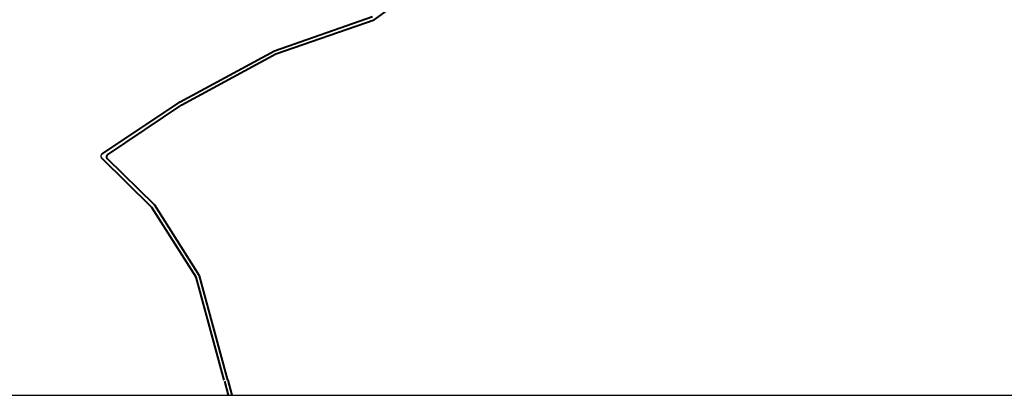
# Model space of a CAD drawing. Units: millimetres. Extents: x 1232 to 19918, y 1911 to 28586.
# Drawn here: x 10619 to 11446, y 8848 to 9163 of the extents above; entities that cross this region are included whole.
import ezdxf

# ---------------------------------------------------------------- set-up
doc = ezdxf.new("R2010")
doc.units = ezdxf.units.MM
doc.layers.add('Existing Pucca Main Road', color=8, linetype='Continuous')
doc.layers.add('Text', color=7, linetype='Continuous')
doc.layers.add('New Road Proposed', color=6, linetype='Continuous', lineweight=40)

msp = doc.modelspace()

# ---------------------------------------------------------------- linework, layer by layer
at = {"layer": 'Existing Pucca Main Road'}
msp.add_arc((10688.85, 9048.32), 2, 123.84252, 225.51311, dxfattribs=at)
at = {"layer": 'New Road Proposed'}
for p, q in [((10916.33, 9162.79), (10995.18, 9219.33)), ((10832.56, 9136.81), (10914.94, 9165.48)), ((10833.77, 9134.06), (10916.33, 9162.79)), ((10753.37, 9093.99), (10832.56, 9136.81)), ((10754.92, 9091.42), (10833.77, 9134.06)), ((10687.73, 9049.98), (10753.37, 9093.99)), ((10692.46, 9049.54), (10754.92, 9091.42)), ((10729.77, 9005.32), (10687.45, 9046.89)), ((10732.12, 9007.22), (10692.18, 9046.45)), ((10766.98, 8946.62), (10729.77, 9005.32)), ((10769.75, 8947.84), (10732.12, 9007.22)), ((10793.51, 8860.11), (10769.75, 8947.84)), ((10790.41, 8860.11), (10766.98, 8946.62))]:
    msp.add_line(p, q, dxfattribs=at)
at = {"layer": 'New Road Proposed', "ltscale": 0.002}
for points in [[(10790.61, 8859.36), (10793.67, 8847.52)], [(10793.51, 8860.11), (10796.76, 8847.52)]]:
    msp.add_lwpolyline(points, dxfattribs=at)
at = {"layer": 'New Road Proposed'}
msp.add_arc((10693.58, 9047.88), 2, 123.84252, 225.51311, dxfattribs=at)
at = {"layer": 'Text', "ltscale": 0.002}
msp.add_line((9999.21, 8847.52), (12903.41, 8847.52), dxfattribs=at)

doc.saveas('drawing.dxf')
